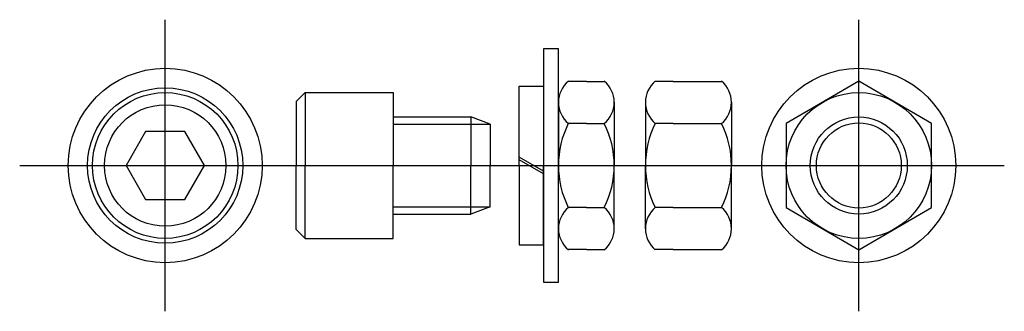
# Model space of a CAD drawing. Extents: x -4.8 to 7.9, y -1.9 to 1.9.
import ezdxf

# ---------------------------------------------------------------- set-up
doc = ezdxf.new("R2010")
doc.units = 0
doc.header["$LTSCALE"] = 0.25
doc.linetypes.add('CENTER', pattern=[0])
doc.linetypes.add('DASHED', pattern=[0])
doc.layers.get('0').update_dxf_attribs({"linetype": 'CONTINUOUS'})
doc.layers.add('CL', color=5, linetype='CENTER')

# ---------------------------------------------------------------- blocks, each defined once
blk = doc.blocks.new('125S-PLNSCR')
at = {"color": 0}
blk.add_lwpolyline([(-0.253, 0.437), (-0.505, 0), (-0.253, -0.438), (0.253, -0.438), (0.505, 0), (0.253, 0.437)], close=True, dxfattribs=at)
for radius in [1.25, 1, 0.938, 0.781]:
    blk.add_circle((0, 0), radius, dxfattribs=at)
at = {"layer": 'CL', "color": 0, "linetype": 'CENTER'}
for p, q in [((0, -1.875), (0, 1.875)), ((-1.875, 0), (1.875, 0))]:
    blk.add_line(p, q, dxfattribs=at)
blk = doc.blocks.new('125S-SCR')
at = {"color": 0}
for p, q in [((-1.136, 0.937), (-1.25, 0.824)), ((-1.136, 0.937), (0, 0.937)), ((-1.136, 0.937), (-1.136, 0)), ((0, 0.937), (0, 0)), ((-1.25, 0.824), (-1.25, 0)), ((0, 0.625), (1.001, 0.625)), ((1.25, 0.532), (1.001, 0.625)), ((1.001, 0.625), (1.001, 0)), ((1.25, 0.532), (1.25, 0)), ((-1.25, -0.824), (-1.25, 0)), ((-1.136, -0.937), (-1.136, 0)), ((0, -0.937), (0, 0)), ((1.001, -0.625), (1.001, 0)), ((1.25, -0.532), (1.25, 0)), ((0, -0.625), (1.001, -0.625)), ((1.25, -0.532), (1.001, -0.625)), ((-1.136, -0.937), (-1.25, -0.824)), ((-1.136, -0.937), (0, -0.937))]:
    blk.add_line(p, q, dxfattribs=at)
at = {"color": 0, "linetype": 'DASHED'}
for p, q in [((0, 0.532), (1.25, 0.532)), ((0, -0.532), (1.25, -0.532))]:
    blk.add_line(p, q, dxfattribs=at)
at = {"layer": 'CL', "color": 0, "linetype": 'CENTER'}
blk.add_line((-1.534, 0), (4.148, 0), dxfattribs=at)
blk = doc.blocks.new('100JAM')
at = {"color": 0}
for p, q in [((0.288, 0.866), (0.102, 0.866)), ((0.288, 0.866), (0.473, 0.866)), ((0, 0.65), (0, 0)), ((0.575, 0.65), (0.575, 0)), ((0.288, 0.433), (0.102, 0.433)), ((0.288, 0.433), (0.473, 0.433)), ((0, -0.65), (0, 0)), ((0.575, -0.65), (0.575, 0)), ((0.288, -0.433), (0.102, -0.433)), ((0.288, -0.433), (0.473, -0.433)), ((0.288, -0.866), (0.102, -0.866)), ((0.288, -0.866), (0.473, -0.866))]:
    blk.add_line(p, q, dxfattribs=at)
for centre, radius, start, end in [((0.281, 0.65), 0.281, 129.4824, 230.5176), ((0.294, 0.65), 0.281, 309.4824, 50.5176), ((0.969, 0), 0.969, 153.4522, 180), ((-0.394, 0), 0.969, 360, 26.5478), ((0.969, 0), 0.969, 180, 206.5478), ((-0.394, 0), 0.969, 333.4522, 0), ((0.281, -0.65), 0.281, 129.4824, 230.5176), ((0.294, -0.65), 0.281, 309.4824, 50.5176)]:
    blk.add_arc(centre, radius, start, end, dxfattribs=at)
blk = doc.blocks.new('100NUT')
at = {"color": 0}
for p, q in [((0.288, 0.866), (0.102, 0.866)), ((0.288, 0.866), (0.785, 0.866)), ((0, 0.65), (0, 0)), ((0.887, 0.65), (0.887, 0)), ((0.288, 0.433), (0.102, 0.433)), ((0.288, 0.433), (0.785, 0.433)), ((0, -0.65), (0, 0)), ((0.887, -0.65), (0.887, 0)), ((0.288, -0.433), (0.102, -0.433)), ((0.288, -0.433), (0.785, -0.433)), ((0.288, -0.866), (0.102, -0.866)), ((0.288, -0.866), (0.785, -0.866))]:
    blk.add_line(p, q, dxfattribs=at)
for centre, radius, start, end in [((0.281, 0.65), 0.281, 129.4824, 230.5176), ((0.606, 0.65), 0.281, 309.4824, 50.5176), ((0.969, 0), 0.969, 153.4522, 180), ((-0.082, 0), 0.969, 360, 26.5478), ((0.969, 0), 0.969, 180, 206.5478), ((-0.082, 0), 0.969, 333.4522, 0), ((0.281, -0.65), 0.281, 129.4824, 230.5176), ((0.606, -0.65), 0.281, 309.4824, 50.5176)]:
    blk.add_arc(centre, radius, start, end, dxfattribs=at)
blk = doc.blocks.new('125S-PLNNUT')
at = {"color": 0}
blk.add_lwpolyline([(-0.938, -0.541), (0, -1.083), (0.938, -0.541), (0.938, 0.541), (0, 1.083), (-0.938, 0.541)], close=True, dxfattribs=at)
for radius in [1.25, 0.938, 0.547]:
    blk.add_circle((0, 0), radius, dxfattribs=at)
at = {"color": 0, "linetype": 'DASHED'}
blk.add_circle((0, 0), 0.625, dxfattribs=at)
at = {"layer": 'CL', "color": 0, "linetype": 'CENTER'}
for p, q in [((0, -1.875), (0, 1.875)), ((-1.875, 0), (1.875, 0))]:
    blk.add_line(p, q, dxfattribs=at)
blk = doc.blocks.new('125S-FLAT')
at = {"color": 0}
for p, q in [((0.1918, 1.5), (0, 1.5)), ((0, 1.5), (0, -1.5)), ((0.1918, -1.5), (0.1918, 1.5)), ((0, -1.5), (0.1918, -1.5))]:
    blk.add_line(p, q, dxfattribs=at)
blk = doc.blocks.new('125S-LOCK')
at = {"color": 0}
for p, q in [((0, 1.022), (0.312, 1.022)), ((0, 0), (0, 1.022)), ((0.312, 1.022), (0.312, 0)), ((0.312, -0.075), (0, 0.106)), ((0.312, -0.106), (0, 0.075)), ((0, 0), (0, -1.022)), ((0.312, -1.022), (0.312, 0)), ((0, -1.022), (0.312, -1.022))]:
    blk.add_line(p, q, dxfattribs=at)

msp = doc.modelspace()

# ---------------------------------------------------------------- block references
at = {"color": 0}
for name, p in [('125S-PLNSCR', (-2.9375, 0)), ('125S-PLNNUT', (6, 0)), ('125S-FLAT', (1.9375, 0)), ('125S-LOCK', (1.625, 0)), ('125S-SCR', (0, 0))]:
    msp.add_blockref(name, p, dxfattribs=at)
at = {"color": 0, "xscale": 1.25, "yscale": 1.25, "zscale": 1.25}
for name, p in [('100JAM', (2.1293, 0)), ('100NUT', (3.25, 0))]:
    msp.add_blockref(name, p, dxfattribs=at)

doc.saveas('drawing.dxf')
